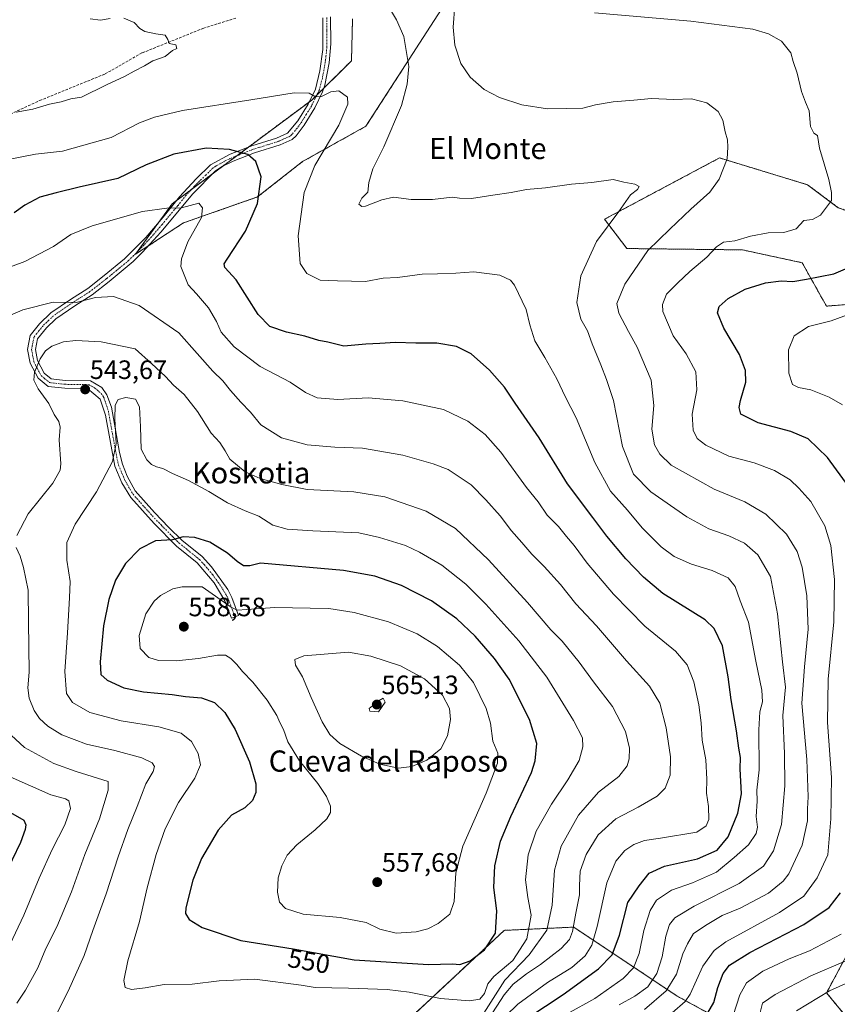
# Model space of a CAD drawing. Units: metres. Extents: x 573400 to 576851, y 4721881 to 4724231.
# Drawn here: x 573682 to 573991, y 4723464 to 4723836 of the extents above; entities that cross this region are included whole.
import ezdxf
from ezdxf.enums import TextEntityAlignment as Align

# ---------------------------------------------------------------- set-up
doc = ezdxf.new("R2010")
doc.units = ezdxf.units.M
doc.header["$MEASUREMENT"] = 0
for name, pattern in [('TRAZO_Y_PUNTO', [1, 0.5, -0.25, 0, -0.25]), ('TRAZOS', [0.75, 0.5, -0.25]), ('TRAZOSX2', [1.5, 1, -0.5])]:
    doc.linetypes.add(name, pattern=pattern)
for name, color, linetype, lineweight in [('Arbolado forestal', 92, 'TRAZOS', 0), ('Arbolado forestal CxS', 92, 'Continuous', 0), ('Camino', 19, 'Continuous', 0), ('Camino Cxs', 19, 'Continuous', 0), ('Camino eje', 39, 'TRAZO_Y_PUNTO', 13), ('Carátula', 7, 'Continuous', 5), ('Curva de nivel maestra', 36, 'Continuous', 30), ('Curva de nivel normal', 36, 'Continuous', 0), ('Punto de cota en terreno', 7, 'Continuous', 0), ('Rótulo de curva de nivel directora', 19, 'Continuous', 0), ('Rótulo de punto de cota en terreno', 19, 'Continuous', 0), ('Senda', 19, 'TRAZOSX2', 0), ('Texto cartográfico', 19, 'Continuous', 0)]:
    doc.layers.add(name, color=color, linetype=linetype, lineweight=lineweight)
doc.styles.add('Arial', font='txt', dxfattribs={"height": 0.2})

# ---------------------------------------------------------------- blocks, each defined once
blk = doc.blocks.new('*U152')
at = {"layer": 'Arbolado forestal CxS', "color": 92, "linetype": 'Continuous', "lineweight": 0}
for points in [[(573807.84, 4723835.96, 517.36), (573807.44, 4723820.07, 518.57), (573792.42, 4723805.22, 520.17), (573739.76, 4723766.09, 529.54), (573725.96, 4723747.03, 532.69), (573744.1, 4723758.85, 530.67), (573772, 4723768.69, 525.21), (573788.94, 4723782, 521.24), (573812.89, 4723795.36, 517.22), (573850.85, 4723854.26, 509.85)], [(573994.4, 4723848.3, 499.58), (574010.69, 4723820.58, 498.49), (574030.21, 4723789.17, 498.06), (574028.76, 4723751.56, 497.86), (573991.16, 4723764.58, 504.47), (573979.58, 4723773.26, 506.02), (573946.32, 4723783.39, 510.48), (573902.92, 4723760.24, 515.3), (573911.4, 4723749.18, 511.94), (573954.99, 4723748.67, 504.08), (573977.54, 4723743.82, 501.48), (573986.68, 4723727.44, 496.71), (574016.5, 4723729.79, 494.88), (574027.77, 4723714.59, 489.85), (574031.04, 4723691.88, 483.78), (574033.12, 4723637.9, 480.28), (574054.77, 4723530.58, 467.24), (574040.01, 4723517.26, 479.6), (574026.93, 4723499.9, 483.39), (573999.71, 4723493.77, 493.55), (573996.91, 4723487.18, 492.33), (573986.75, 4723468.16, 484.45), (574005.59, 4723445.23, 469.02)], [(573962.19, 4723449.57, 487.28), (573930.37, 4723466.93, 507.13), (573891.32, 4723492.97, 534.93), (573865.08, 4723491.75, 548.96), (573807.42, 4723438, 528.27)]]:
    blk.add_polyline3d(points, dxfattribs=at)
blk = doc.blocks.new('*U178')
at = {"layer": 'Curva de nivel normal', "color": 36, "linetype": 'Continuous', "lineweight": 0}
blk.add_polyline3d([(573961, 4723458.26, 490), (573962.63, 4723464.22, 490), (573967.4, 4723467.59, 490), (573980.82, 4723474.54, 490), (573993.77, 4723480.16, 490)], dxfattribs=at)
blk = doc.blocks.new('*U181')
at = {"layer": 'Curva de nivel normal', "color": 36, "linetype": 'Continuous', "lineweight": 0}
blk.add_polyline3d([(573918.01, 4723461.93, 510), (573926.27, 4723468.95, 510), (573930.11, 4723475.22, 510), (573932.51, 4723482.89, 510), (573934.3, 4723486.66, 510), (573936.58, 4723490.58, 510), (573941.74, 4723493.92, 510), (573947.34, 4723497.31, 510), (573954.2, 4723500.18, 510), (573964.86, 4723505.76, 510), (573970.38, 4723510.33, 510), (573972.54, 4723513.14, 510), (573977.5, 4723523.89, 510), (573979.5, 4723533.14, 510), (573979.54, 4723537.58, 510), (573979.82, 4723542.22, 510), (573979.26, 4723556.24, 510), (573977.41, 4723577.54, 510), (573978.45, 4723591.21, 510), (573979.77, 4723605.5, 510), (573979.31, 4723618.05, 510), (573977.53, 4723628.87, 510), (573975.68, 4723634.8, 510), (573971.65, 4723641.37, 510), (573963.86, 4723648.91, 510), (573955.86, 4723653.57, 510), (573944.29, 4723658.34, 510), (573928.11, 4723667.41, 510), (573923.88, 4723671.48, 510), (573921.83, 4723675.12, 510), (573920.79, 4723680.97, 510), (573921.59, 4723689.9, 510), (573920.5, 4723699.45, 510), (573915.28, 4723711.94, 510), (573911.94, 4723717.88, 510), (573908.35, 4723724.72, 510), (573907.64, 4723728.46, 510), (573910.62, 4723735.74, 510), (573919.34, 4723748.38, 510), (573927.56, 4723756.5, 510), (573935.46, 4723764.03, 510), (573942.75, 4723770.52, 510), (573946.2, 4723775.36, 510), (573949.22, 4723783.1, 510), (573949.45, 4723787.47, 510), (573949.4, 4723790.19, 510), (573948.48, 4723793.21, 510), (573947.56, 4723797.6, 510), (573945.78, 4723800.9, 510), (573941.57, 4723804.24, 510), (573935.83, 4723805.66, 510), (573929.16, 4723805.44, 510), (573920.63, 4723805.84, 510), (573914.04, 4723805.16, 510), (573906.17, 4723804.53, 510), (573899.59, 4723803.38, 510), (573894.81, 4723802.18, 510), (573888.44, 4723801.99, 510), (573881.39, 4723801.91, 510), (573871.72, 4723803.42, 510), (573863.27, 4723806.16, 510), (573857.54, 4723809.23, 510), (573852.23, 4723813.85, 510), (573848.73, 4723819.09, 510), (573846.47, 4723825.91, 510), (573845.81, 4723832.72, 510), (573846.44, 4723841.12, 510)], dxfattribs=at)
blk = doc.blocks.new('*U185')
at = {"layer": 'Curva de nivel normal', "color": 36, "linetype": 'Continuous', "lineweight": 0}
for points in [[(573708.85, 4723835.87, 515), (573712.67, 4723835.34, 515), (573716.33, 4723836.02, 515)], [(573721.51, 4723836.18, 515), (573725.46, 4723834.48, 515), (573727.51, 4723832.26, 515), (573729.49, 4723831.16, 515), (573733.64, 4723830.24, 515), (573737.1, 4723829.68, 515), (573738.13, 4723828.16, 515), (573738.59, 4723826.6, 515), (573741.19, 4723826.15, 515), (573741.57, 4723824.72, 515), (573739.86, 4723823.99, 515), (573737.17, 4723821.74, 515), (573732.49, 4723820.05, 515), (573729.3, 4723818.13, 515), (573725.41, 4723816.18, 515), (573721.8, 4723814.12, 515), (573714.95, 4723811.03, 515), (573705.52, 4723806.37, 515), (573701.53, 4723805.69, 515), (573697.89, 4723804.56, 515), (573693.44, 4723803.75, 515), (573687.18, 4723801.83, 515), (573680.94, 4723800.69, 515)], [(573908.43, 4723463.59, 515), (573914.35, 4723466.89, 515), (573919.31, 4723470.48, 515), (573922.67, 4723475.42, 515), (573924.67, 4723481.72, 515), (573926.05, 4723489.51, 515), (573927.46, 4723493.92, 515), (573929.53, 4723496.46, 515), (573936.74, 4723500.83, 515), (573953.7, 4723509.46, 515), (573962.95, 4723516.01, 515), (573966.7, 4723521.77, 515), (573969.72, 4723531.78, 515), (573970.98, 4723546.38, 515), (573970.85, 4723558.57, 515), (573970.22, 4723572.9, 515), (573971.3, 4723583.54, 515), (573970.12, 4723593.14, 515), (573968.29, 4723611.31, 515), (573965.54, 4723625.31, 515), (573960.82, 4723633.54, 515), (573955.75, 4723637.94, 515), (573949.87, 4723640.76, 515), (573942.28, 4723643.37, 515), (573933.98, 4723647.88, 515), (573920.43, 4723657.33, 515), (573913.86, 4723664, 515), (573909.77, 4723674.48, 515), (573906.39, 4723691.81, 515), (573903.66, 4723699.7, 515), (573901.56, 4723705.26, 515), (573898.27, 4723713.14, 515), (573896.46, 4723718.16, 515), (573893.99, 4723722.49, 515), (573892.49, 4723728.86, 515), (573893.94, 4723738.87, 515), (573899.96, 4723751.87, 515), (573908.34, 4723763.2, 515), (573912.73, 4723769.41, 515), (573915.4, 4723771.47, 515), (573916.04, 4723772.62, 515), (573914.4, 4723773.44, 515), (573910.22, 4723774.26, 515), (573906.17, 4723775.21, 515), (573898.1, 4723774.14, 515), (573890.45, 4723773.43, 515), (573880.67, 4723772.16, 515), (573873.5, 4723771.47, 515), (573867.66, 4723770.29, 515), (573860.79, 4723769.38, 515), (573852.72, 4723768.03, 515), (573848.25, 4723768.19, 515), (573845.4, 4723768.63, 515), (573837.98, 4723767.7, 515), (573829.95, 4723767.74, 515), (573823.27, 4723768.52, 515), (573818.95, 4723767.63, 515), (573812.79, 4723765.12, 515), (573811.37, 4723765.03, 515), (573810.16, 4723765.99, 515), (573811.3, 4723768.15, 515), (573813.56, 4723770.51, 515), (573813.96, 4723774.11, 515), (573815.52, 4723779.28, 515), (573819.6, 4723787.63, 515), (573826.37, 4723803.23, 515), (573828.5, 4723811.25, 515), (573829.11, 4723817.95, 515), (573827.25, 4723829.22, 515), (573824.44, 4723835.58, 515), (573816.46, 4723848.83, 515)]]:
    blk.add_polyline3d(points, dxfattribs=at)
blk = doc.blocks.new('*U187')
at = {"layer": 'Curva de nivel normal', "color": 36, "linetype": 'Continuous', "lineweight": 0}
for points in [[(573951.5, 4723459.63, 495), (573954.07, 4723467.47, 495), (573956.54, 4723471.91, 495), (573962.66, 4723476.37, 495), (573972.58, 4723481.02, 495), (573980.34, 4723483.96, 495), (573992.3, 4723490.27, 495)], [(573992.73, 4723690.12, 495), (573987.73, 4723693.12, 495), (573980.76, 4723695.88, 495), (573976.2, 4723696.73, 495), (573973.91, 4723697.86, 495), (573972.52, 4723702.07, 495), (573972.38, 4723710.95, 495), (573974.49, 4723716.24, 495), (573979.89, 4723719.76, 495), (573988.44, 4723721.94, 495), (574003.22, 4723727.27, 495)]]:
    blk.add_polyline3d(points, dxfattribs=at)
blk = doc.blocks.new('*U196')
at = {"layer": 'Curva de nivel normal', "color": 36, "linetype": 'Continuous', "lineweight": 0}
blk.add_polyline3d([(573928.48, 4723460.61, 505), (573933.33, 4723464.84, 505), (573935.32, 4723467.68, 505), (573940.01, 4723478.23, 505), (573944.34, 4723484.16, 505), (573948.7, 4723487.37, 505), (573969, 4723498.55, 505), (573978.23, 4723504.7, 505), (573983.18, 4723511.53, 505), (573987.2, 4723520.22, 505), (573988.41, 4723533.9, 505), (573988.66, 4723549.49, 505), (573987.14, 4723570.21, 505), (573987.3, 4723586.54, 505), (573989.51, 4723608.21, 505), (573989.78, 4723624.28, 505), (573988.33, 4723637.01, 505), (573986.05, 4723644.44, 505), (573980.81, 4723653.66, 505), (573976.28, 4723658.74, 505), (573973.06, 4723661.79, 505), (573967.08, 4723665.38, 505), (573959.4, 4723668.24, 505), (573949.88, 4723670.84, 505), (573941.18, 4723674.92, 505), (573937.9, 4723677.42, 505), (573936.38, 4723680.62, 505), (573935.97, 4723686.61, 505), (573937.77, 4723695.82, 505), (573937.4, 4723702.69, 505), (573933.72, 4723709.43, 505), (573928.88, 4723716.18, 505), (573924.95, 4723725.41, 505), (573924.81, 4723728, 505), (573926.32, 4723731.97, 505), (573930.6, 4723736.22, 505), (573935.1, 4723740.53, 505), (573941.6, 4723745.87, 505), (573945.26, 4723749.82, 505), (573947.9, 4723751.56, 505), (573952.12, 4723752.04, 505), (573958.01, 4723753.9, 505), (573964.69, 4723755.05, 505), (573970.58, 4723755.27, 505), (573975.31, 4723756.68, 505), (573978.16, 4723759.72, 505), (573981.49, 4723760.16, 505), (573984.49, 4723761.8, 505), (573988.57, 4723767.28, 505), (573988.6, 4723770.33, 505), (573987.6, 4723775.24, 505), (573984.08, 4723787.13, 505), (573983.38, 4723791.82, 505), (573981.95, 4723792.78, 505), (573980.72, 4723795.26, 505), (573980.14, 4723801.2, 505), (573978.75, 4723804.46, 505), (573977.3, 4723808.53, 505), (573975.63, 4723815.33, 505), (573974.12, 4723819.83, 505), (573973.3, 4723823.01, 505), (573969.68, 4723827.45, 505), (573964.89, 4723830.2, 505), (573958.89, 4723831.99, 505), (573935.56, 4723835.06, 505), (573899.13, 4723838.18, 505)], dxfattribs=at)
blk = doc.blocks.new('*U200')
at = {"layer": 'Curva de nivel maestra', "color": 36, "linetype": 'Continuous', "lineweight": 30}
for points in [[(573941.94, 4723460.57, 500), (573944.18, 4723464.55, 500), (573945.69, 4723470.19, 500), (573947.77, 4723475.47, 500), (573950.16, 4723478.56, 500), (573957.83, 4723483.36, 500), (573978.18, 4723493.98, 500), (573987.68, 4723500.44, 500), (573992, 4723505.94, 500)], [(573995.26, 4723659.13, 500), (573987.15, 4723670.32, 500), (573979.77, 4723677.29, 500), (573973.24, 4723680.06, 500), (573960.9, 4723683.34, 500), (573954.39, 4723686.62, 500), (573953.77, 4723689.21, 500), (573954.23, 4723691.83, 500), (573956.3, 4723698.68, 500), (573956.16, 4723703.19, 500), (573953.95, 4723709.2, 500), (573948, 4723719.1, 500), (573945.63, 4723724.94, 500), (573946.26, 4723727.3, 500), (573949.6, 4723730.31, 500), (573955.98, 4723733.82, 500), (573963.67, 4723736.21, 500), (573969.58, 4723736.94, 500), (573973.96, 4723736.72, 500), (573979.2, 4723737.6, 500), (573989.49, 4723739.62, 500), (573999.49, 4723743.87, 500)]]:
    blk.add_polyline3d(points, dxfattribs=at)
blk = doc.blocks.new('5PATER')
at = {"layer": 'Carátula', "linetype": 'Continuous', "lineweight": 5}
h = blk.add_hatch(color=250, dxfattribs=at)
edge = h.paths.add_edge_path()
edge.add_ellipse((0, 0.01), major_axis=(-1.33, -1.34), ratio=0.999422, start_angle=0, end_angle=360)

msp = doc.modelspace()

# ---------------------------------------------------------------- linework, layer by layer
at = {"layer": 'Arbolado forestal', "color": 92, "linetype": 'TRAZOS', "lineweight": 0}
for points in [[(573807.84, 4723835.96, 517.36), (573807.44, 4723820.07, 518.57), (573797, 4723809.75, 519.7), (573794.35, 4723807.13, 519.98), (573792.42, 4723805.22, 520.17), (573791.47, 4723804.52, 520.22), (573768.57, 4723787.5, 524.45), (573764.13, 4723784.2, 525.33), (573758.62, 4723780.11, 526.57), (573755.17, 4723777.54, 527.08), (573747.12, 4723771.56, 528.33), (573741.45, 4723767.34, 529.36), (573739.76, 4723766.09, 529.54), (573734.47, 4723758.78, 531), (573726.58, 4723747.89, 532.63), (573725.96, 4723747.03, 532.69), (573730.77, 4723750.17, 532.2), (573744.1, 4723758.86, 530.67), (573772, 4723768.69, 525.21), (573788.94, 4723782, 521.24), (573812.89, 4723795.36, 517.22), (573850.85, 4723854.26, 509.85)], [(573994.4, 4723848.3, 499.58), (574010.69, 4723820.58, 498.49), (574030.21, 4723789.17, 498.06), (574028.76, 4723751.56, 497.86), (573991.16, 4723764.58, 504.47), (573979.58, 4723773.26, 506.02), (573946.32, 4723783.39, 510.48), (573902.92, 4723760.24, 515.3), (573911.4, 4723749.18, 511.94), (573954.99, 4723748.67, 504.08), (573977.54, 4723743.82, 501.48), (573986.68, 4723727.44, 496.71), (574016.5, 4723729.79, 494.88), (574027.77, 4723714.59, 489.85), (574031.04, 4723691.88, 483.78), (574033.12, 4723637.9, 480.28), (574054.77, 4723530.58, 467.24), (574040.01, 4723517.26, 479.6), (574026.93, 4723499.9, 483.39), (573999.71, 4723493.77, 493.55), (573996.91, 4723487.18, 492.33), (573986.75, 4723468.16, 484.45), (574005.58, 4723445.23, 469.02)], [(573962.19, 4723449.58, 487.28), (573930.37, 4723466.93, 507.13), (573891.32, 4723492.97, 534.93), (573865.08, 4723491.75, 548.96), (573807.42, 4723438, 528.27)]]:
    msp.add_polyline3d(points, dxfattribs=at)
at = {"layer": 'Arbolado forestal CxS', "color": 92, "linetype": 'Continuous', "lineweight": 0}
for points in [[(573850.85, 4723854.26, 509.85), (573812.89, 4723795.36, 517.22), (573788.94, 4723782, 521.24), (573772, 4723768.69, 525.21), (573744.1, 4723758.85, 530.67), (573725.96, 4723747.03, 532.69), (573739.76, 4723766.09, 529.54), (573792.42, 4723805.22, 520.17), (573807.44, 4723820.07, 518.57), (573807.84, 4723835.96, 517.36)], [(574005.59, 4723445.23, 469.02), (573986.75, 4723468.16, 484.45), (573996.91, 4723487.18, 492.33), (573999.71, 4723493.77, 493.55), (574026.93, 4723499.9, 483.39), (574040.01, 4723517.26, 479.6), (574054.77, 4723530.58, 467.24), (574033.12, 4723637.9, 480.28), (574031.04, 4723691.88, 483.78), (574027.77, 4723714.59, 489.85), (574016.5, 4723729.79, 494.88), (573986.68, 4723727.44, 496.71), (573977.54, 4723743.82, 501.48), (573954.99, 4723748.67, 504.08), (573911.4, 4723749.18, 511.94), (573902.92, 4723760.24, 515.3), (573946.32, 4723783.39, 510.48), (573979.58, 4723773.26, 506.02), (573991.16, 4723764.58, 504.47), (574028.76, 4723751.56, 497.86), (574030.21, 4723789.17, 498.06), (574010.69, 4723820.58, 498.49), (573994.4, 4723848.3, 499.58)], [(573807.42, 4723438, 528.27), (573865.08, 4723491.75, 548.96), (573891.32, 4723492.97, 534.93), (573930.37, 4723466.93, 507.13), (573962.19, 4723449.57, 487.28)]]:
    msp.add_polyline3d(points, dxfattribs=at)
at = {"layer": 'Camino', "color": 19, "linetype": 'Continuous', "lineweight": 0}
msp.add_polyline3d([(573799.57, 4723836.6, 518.55), (573799.69, 4723826.46, 518.71), (573798.99, 4723819.24, 519.14), (573797.33, 4723810.81, 519.65), (573796.56, 4723808.36, 519.78), (573793.6, 4723802.25, 520.53), (573789.55, 4723795.72, 521.37), (573786.61, 4723791.7, 521.99), (573785.09, 4723790.37, 522.27), (573780.55, 4723788.33, 522.69), (573770.83, 4723785.27, 524.57), (573762.84, 4723782.13, 525.89), (573758.36, 4723779.98, 526.6), (573756.01, 4723778.38, 526.9), (573747.5, 4723769.87, 528.74), (573735.45, 4723755.4, 531.4), (573728.62, 4723747.76, 532.44), (573725.08, 4723744.27, 532.81), (573715.95, 4723736.69, 533.71), (573709.55, 4723731.72, 534.54), (573703.05, 4723727.56, 535.27), (573695.88, 4723722.69, 536.33), (573692.34, 4723719.27, 537.34), (573688.95, 4723715.12, 538.25), (573688.18, 4723711.1, 538.93), (573688.96, 4723706.85, 539.75), (573691.47, 4723702.12, 540.73), (573694.09, 4723699.94, 541.29), (573699.4, 4723699.37, 542.37), (573708.94, 4723699.22, 543.69), (573713.26, 4723696.7, 544.16), (573715.13, 4723693.96, 544.56), (573716.83, 4723689.24, 544.73), (573719.88, 4723672.19, 545.01), (573720.96, 4723667.81, 545.31), (573722.82, 4723663.19, 545.87), (573725.84, 4723657.71, 546.26), (573733.1, 4723649.48, 547.62), (573738.54, 4723643.84, 548.89), (573743.39, 4723639.02, 550.03), (573751.05, 4723632.85, 551.44), (573754.63, 4723628.99, 552.04), (573760.78, 4723620.43, 553.17), (573762.27, 4723617.46, 553.74), (573764.86, 4723610.66, 555.21), (573762.14, 4723609.62, 555.51), (573759.64, 4723616.18, 554.43), (573755.58, 4723622.91, 553.33), (573749.22, 4723630.56, 552.04), (573741.44, 4723636.86, 550.45), (573733, 4723645.37, 548.46), (573724.13, 4723655.13, 546.52), (573720.8, 4723660.72, 546.01), (573718.15, 4723666.97, 545.1), (573714.55, 4723686.27, 544.25), (573712.62, 4723692.28, 544.16), (573707.85, 4723696.32, 543.62), (573699.22, 4723696.46, 541.99), (573692.91, 4723697.14, 540.82), (573689.16, 4723700.25, 540.19), (573686.18, 4723705.89, 539.22), (573685.22, 4723711.12, 538.38), (573686.23, 4723716.38, 537.65), (573689.72, 4723720.74, 536.85), (573694.03, 4723724.95, 535.89), (573701.45, 4723729.99, 534.72), (573707.87, 4723734.1, 533.99), (573714.13, 4723738.96, 533.45), (573721.83, 4723745.27, 532.98), (573729.84, 4723753.39, 532.07), (573736.4, 4723761.03, 530.48), (573742.55, 4723768.72, 529.09), (573748.83, 4723775.5, 527.49), (573754.27, 4723780.75, 526.36), (573761.61, 4723784.77, 525.28), (573769.87, 4723788.01, 524.24), (573779.09, 4723790.91, 522.57), (573783.29, 4723792.76, 522.06), (573787.18, 4723797.43, 521.19), (573791.05, 4723803.65, 520.32), (573793.81, 4723809.36, 519.76), (573795.54, 4723816.25, 519.26), (573796.65, 4723824.39, 518.9), (573796.67, 4723836.24, 518.61)], dxfattribs=at)
at = {"layer": 'Camino Cxs', "color": 19, "linetype": 'Continuous', "lineweight": 0}
msp.add_polyline3d([(573799.57, 4723836.6, 518.55), (573799.69, 4723826.46, 518.71), (573798.99, 4723819.24, 519.14), (573797.33, 4723810.81, 519.65), (573796.56, 4723808.36, 519.78), (573793.6, 4723802.25, 520.53), (573789.55, 4723795.72, 521.37), (573786.61, 4723791.7, 521.99), (573785.09, 4723790.37, 522.27), (573780.55, 4723788.33, 522.69), (573770.83, 4723785.27, 524.57), (573762.84, 4723782.13, 525.89), (573758.36, 4723779.98, 526.6), (573756.01, 4723778.38, 526.9), (573747.5, 4723769.87, 528.74), (573735.45, 4723755.4, 531.4), (573728.62, 4723747.76, 532.44), (573725.08, 4723744.27, 532.81), (573715.95, 4723736.69, 533.71), (573709.55, 4723731.72, 534.54), (573703.05, 4723727.56, 535.27), (573695.88, 4723722.69, 536.33), (573692.34, 4723719.27, 537.34), (573688.95, 4723715.12, 538.25), (573688.18, 4723711.1, 538.93), (573688.96, 4723706.85, 539.75), (573691.47, 4723702.12, 540.73), (573694.09, 4723699.94, 541.29), (573699.4, 4723699.37, 542.37), (573708.94, 4723699.22, 543.69), (573713.26, 4723696.7, 544.16), (573715.13, 4723693.96, 544.56), (573716.83, 4723689.24, 544.73), (573719.88, 4723672.19, 545.01), (573720.96, 4723667.81, 545.31), (573722.82, 4723663.19, 545.87), (573725.84, 4723657.71, 546.26), (573733.1, 4723649.48, 547.62), (573738.54, 4723643.84, 548.89), (573743.39, 4723639.02, 550.03), (573751.05, 4723632.85, 551.44), (573754.63, 4723628.99, 552.04), (573760.78, 4723620.43, 553.17), (573762.27, 4723617.46, 553.74), (573764.86, 4723610.66, 555.21), (573762.14, 4723609.62, 555.51), (573759.64, 4723616.18, 554.43), (573755.58, 4723622.91, 553.33), (573749.22, 4723630.56, 552.04), (573741.44, 4723636.86, 550.45), (573733, 4723645.37, 548.46), (573724.13, 4723655.13, 546.52), (573720.8, 4723660.72, 546.01), (573718.15, 4723666.97, 545.1), (573714.55, 4723686.27, 544.25), (573712.62, 4723692.28, 544.16), (573707.85, 4723696.32, 543.62), (573699.22, 4723696.46, 541.99), (573692.91, 4723697.14, 540.82), (573689.16, 4723700.25, 540.19), (573686.18, 4723705.89, 539.22), (573685.22, 4723711.12, 538.38), (573686.23, 4723716.38, 537.65), (573689.72, 4723720.74, 536.85), (573694.03, 4723724.95, 535.89), (573701.45, 4723729.99, 534.72), (573707.87, 4723734.1, 533.99), (573714.13, 4723738.96, 533.45), (573721.83, 4723745.27, 532.98), (573729.84, 4723753.39, 532.07), (573736.4, 4723761.03, 530.48), (573742.55, 4723768.72, 529.09), (573748.83, 4723775.5, 527.49), (573754.27, 4723780.75, 526.36), (573761.61, 4723784.77, 525.28), (573769.87, 4723788.01, 524.24), (573779.09, 4723790.91, 522.57), (573783.29, 4723792.76, 522.06), (573787.18, 4723797.43, 521.19), (573791.05, 4723803.65, 520.32), (573793.81, 4723809.36, 519.76), (573795.54, 4723816.25, 519.26), (573796.65, 4723824.39, 518.9), (573796.67, 4723836.24, 518.61)], dxfattribs=at)
at = {"layer": 'Camino eje', "color": 39, "linetype": 'TRAZO_Y_PUNTO', "lineweight": 13}
msp.add_polyline3d([(573798.12, 4723836.42, 518.58), (573798.18, 4723831.35, 518.63), (573798.17, 4723825.43, 518.81), (573797.82, 4723821.82, 519), (573797.27, 4723817.75, 519.23), (573796.44, 4723813.53, 519.47), (573795.57, 4723810.09, 519.68), (573795.19, 4723808.86, 519.77), (573793.71, 4723805.81, 520.13), (573792.33, 4723802.95, 520.39), (573790.39, 4723799.84, 520.79), (573788.37, 4723796.58, 521.28), (573786.9, 4723794.57, 521.56), (573784.95, 4723792.23, 522.01), (573784.19, 4723791.57, 522.15), (573781.92, 4723790.55, 522.38), (573779.82, 4723789.62, 522.62), (573770.35, 4723786.64, 524.41), (573766.36, 4723785.07, 525.1), (573762.23, 4723783.45, 525.55), (573759.99, 4723782.38, 525.96), (573756.32, 4723780.37, 526.5), (573755.14, 4723779.57, 526.63), (573752.42, 4723776.94, 527.13), (573748.17, 4723772.69, 528.07), (573745.03, 4723769.3, 528.86), (573741.95, 4723765.45, 529.65), (573735.93, 4723758.22, 530.97), (573732.65, 4723754.4, 531.77), (573729.23, 4723750.58, 532.28), (573725.23, 4723746.52, 532.76), (573723.46, 4723744.77, 532.89), (573718.89, 4723740.98, 533.3), (573715.04, 4723737.83, 533.54), (573708.71, 4723732.91, 534.21), (573702.25, 4723728.78, 534.89), (573694.96, 4723723.82, 536.02), (573693.19, 4723722.11, 536.62), (573691.03, 4723720.01, 537.07), (573689.34, 4723717.93, 537.51), (573687.59, 4723715.75, 537.93), (573686.7, 4723711.11, 538.62), (573687.57, 4723706.37, 539.48), (573688.83, 4723704.01, 540.07), (573690.32, 4723701.19, 540.46), (573691.63, 4723700.1, 540.75), (573693.5, 4723698.54, 541.13), (573699.31, 4723697.92, 542.24), (573703.63, 4723697.85, 543.06), (573708.4, 4723697.77, 543.72), (573710.56, 4723696.51, 543.89), (573712.94, 4723694.49, 544.22), (573713.88, 4723693.12, 544.39), (573714.73, 4723690.76, 544.44), (573715.69, 4723687.76, 544.51), (573717.22, 4723679.23, 544.8), (573719.02, 4723669.58, 545.02), (573719.56, 4723667.39, 545.22), (573720.49, 4723665.08, 545.55), (573721.81, 4723661.96, 545.99), (573723.32, 4723659.22, 546.19), (573724.99, 4723656.42, 546.4), (573728.62, 4723652.31, 546.96), (573733.05, 4723647.43, 548), (573735.77, 4723644.61, 548.5), (573739.99, 4723640.35, 549.66), (573742.42, 4723637.94, 550.17), (573746.31, 4723634.79, 550.96), (573750.14, 4723631.71, 551.7), (573751.93, 4723629.78, 552.03), (573755.11, 4723625.95, 552.72), (573758.18, 4723621.67, 553.19), (573760.21, 4723618.31, 553.77), (573760.96, 4723616.82, 554.01), (573763.5, 4723610.14, 555.35)], dxfattribs=at)
at = {"layer": 'Curva de nivel maestra', "color": 36, "linetype": 'Continuous', "lineweight": 30}
for points in [[(573867.35, 4723454.34, 525), (573887.31, 4723467.5, 525), (573900.63, 4723477.22, 525), (573905.79, 4723482.55, 525), (573908.56, 4723489.89, 525), (573911.69, 4723502.22, 525), (573915.97, 4723508.53, 525), (573919.81, 4723513.39, 525), (573925.53, 4723515.98, 525), (573938.09, 4723518.76, 525), (573945.43, 4723522.05, 525), (573949.55, 4723527.04, 525), (573953.28, 4723536.06, 525), (573954.6, 4723543.36, 525), (573954.18, 4723552.68, 525), (573954.3, 4723557.07, 525), (573953.63, 4723560.56, 525), (573952.72, 4723567.08, 525), (573950.68, 4723578.76, 525), (573949.6, 4723587.51, 525), (573947.43, 4723599.13, 525), (573944.34, 4723605.78, 525), (573940.96, 4723609.01, 525), (573924.9, 4723618.95, 525), (573917.7, 4723625.08, 525), (573910.95, 4723632, 525), (573903.82, 4723640.54, 525), (573898.58, 4723647.63, 525), (573888.92, 4723660.3, 525), (573878.25, 4723677.7, 525), (573869.24, 4723690.86, 525), (573865.2, 4723696.81, 525), (573859.52, 4723703.23, 525), (573852.56, 4723709.43, 525), (573847.13, 4723712.16, 525), (573839.62, 4723713.49, 525), (573831.75, 4723713.48, 525), (573824.04, 4723713.74, 525), (573818.14, 4723713.34, 525), (573812.84, 4723713.02, 525), (573804.53, 4723712.37, 525), (573798.55, 4723713.82, 525), (573795.07, 4723714.43, 525), (573789.78, 4723716.14, 525), (573782.96, 4723717.65, 525), (573776.58, 4723719.78, 525), (573772.26, 4723724.22, 525), (573763.86, 4723737.38, 525), (573759.63, 4723742.04, 525), (573759.43, 4723743.46, 525), (573760.47, 4723745.21, 525), (573767.42, 4723755.7, 525), (573772, 4723766.24, 525), (573773.35, 4723776.19, 525), (573771.33, 4723782.08, 525), (573768.34, 4723784.7, 525), (573761.36, 4723786.62, 525), (573752.64, 4723787.11, 525), (573740.4, 4723784.78, 525), (573729.98, 4723780.8, 525), (573719.25, 4723775.61, 525), (573704.63, 4723772.31, 525), (573696.01, 4723770.18, 525), (573689.85, 4723768.53, 525), (573684.18, 4723765.6, 525), (573680.18, 4723762.63, 525)], [(573848.38, 4723478.86, 550), (573852.22, 4723480.24, 550), (573857.65, 4723484.46, 550), (573861.84, 4723490.68, 550), (573862.31, 4723499.07, 550), (573861.16, 4723507.9, 550), (573861.52, 4723516.09, 550), (573863.73, 4723525.44, 550), (573867.61, 4723534.74, 550), (573875.35, 4723551.31, 550), (573876.81, 4723555.7, 550), (573877.34, 4723562.28, 550), (573874.69, 4723571.38, 550), (573866.98, 4723586.57, 550), (573861.43, 4723594.42, 550), (573854.16, 4723602.88, 550), (573847.2, 4723609.42, 550), (573837.65, 4723616.18, 550), (573826.3, 4723621.94, 550), (573816.2, 4723625.53, 550), (573804.42, 4723627.58, 550), (573773.04, 4723630.41, 550), (573769.04, 4723629.4, 550), (573766.7, 4723629.4, 550), (573764.32, 4723631.05, 550), (573760.7, 4723634.16, 550), (573753.92, 4723638.29, 550), (573748.28, 4723640.02, 550), (573743.94, 4723640.32, 550), (573739.84, 4723639.26, 550), (573733.43, 4723638.86, 550), (573727.5, 4723635.77, 550), (573722.17, 4723630.26, 550), (573718.39, 4723624.01, 550), (573715.89, 4723616.71, 550), (573713.87, 4723606.73, 550), (573712.55, 4723593.12, 550), (573712.87, 4723588.32, 550), (573715.18, 4723586.16, 550), (573721.49, 4723583.26, 550), (573728.91, 4723581.79, 550), (573739.77, 4723580.78, 550), (573744.75, 4723580.09, 550), (573750.81, 4723579.49, 550), (573755.7, 4723577.74, 550), (573759.61, 4723573.98, 550), (573763.54, 4723567.59, 550), (573768.93, 4723555.36, 550), (573771.31, 4723547.04, 550), (573771.37, 4723543.75, 550), (573770.1, 4723540.75, 550), (573767.25, 4723537.95, 550), (573762.17, 4723535.27, 550), (573757.17, 4723529.63, 550), (573750.83, 4723518.86, 550), (573747.51, 4723510.73, 550), (573744.9, 4723500.21, 550), (573744.78, 4723498.13, 550), (573746.17, 4723495.89, 550), (573751.03, 4723492.81, 550), (573765.68, 4723487.89, 550), (573785.38, 4723484.74, 550), (573808.43, 4723480.68, 550), (573836.48, 4723478.89, 550), (573845.55, 4723479.07, 550), (573848.38, 4723478.86, 550)], [(573678.71, 4723536.3, 525), (573683.79, 4723533.3, 525), (573684.55, 4723531.63, 525), (573684.31, 4723529.84, 525), (573682.5, 4723524.94, 525), (573666.68, 4723492.22, 525)]]:
    msp.add_polyline3d(points, dxfattribs=at)
at = {"layer": 'Curva de nivel normal', "color": 36, "linetype": 'Continuous', "lineweight": 0}
for points in [[(573888.87, 4723460.28, 520), (573899.29, 4723466.05, 520), (573910.03, 4723473.54, 520), (573913.88, 4723477.66, 520), (573916.02, 4723483.03, 520), (573917.84, 4723491.76, 520), (573920.12, 4723499.28, 520), (573922.58, 4723503.12, 520), (573928.16, 4723506.88, 520), (573936.16, 4723509.72, 520), (573945.16, 4723513.72, 520), (573951.83, 4723519.24, 520), (573957.3, 4723524.08, 520), (573960.22, 4723528.38, 520), (573960.73, 4723530.7, 520), (573960.24, 4723534.78, 520), (573960.5, 4723540.52, 520), (573960.4, 4723544.68, 520), (573961.26, 4723552.42, 520), (573961.23, 4723567.51, 520), (573961.61, 4723574.21, 520), (573962.52, 4723578.03, 520), (573962.27, 4723582.49, 520), (573959.99, 4723593.33, 520), (573957.33, 4723608.08, 520), (573954.08, 4723616.18, 520), (573952.31, 4723621.64, 520), (573949.64, 4723624.83, 520), (573943.54, 4723627.57, 520), (573935.78, 4723630.07, 520), (573929.23, 4723632.94, 520), (573924.31, 4723636.58, 520), (573917.19, 4723643.77, 520), (573911.58, 4723650.39, 520), (573905.26, 4723657.58, 520), (573899.34, 4723668.39, 520), (573892.22, 4723685.27, 520), (573888.24, 4723693.04, 520), (573884.94, 4723699.98, 520), (573880.44, 4723708.05, 520), (573876.7, 4723714.38, 520), (573874.79, 4723720.4, 520), (573873.4, 4723726.1, 520), (573868.99, 4723735.36, 520), (573867.46, 4723737.29, 520), (573863.45, 4723739.16, 520), (573853.67, 4723740.37, 520), (573846.85, 4723739.88, 520), (573839.87, 4723739.57, 520), (573834.12, 4723739.48, 520), (573824.86, 4723738.26, 520), (573819.44, 4723737.98, 520), (573812.67, 4723736.79, 520), (573802.17, 4723736.94, 520), (573795.67, 4723737.29, 520), (573790.54, 4723739.79, 520), (573788.08, 4723743.5, 520), (573787.33, 4723753.98, 520), (573789.64, 4723770.34, 520), (573793.6, 4723780.54, 520), (573802.61, 4723795.7, 520), (573806.08, 4723803.72, 520), (573805.99, 4723806.35, 520), (573802.71, 4723808.77, 520), (573799.63, 4723808.34, 520), (573796.12, 4723806.57, 520), (573793.83, 4723806.48, 520), (573791.51, 4723807.79, 520), (573785.84, 4723808, 520), (573769.51, 4723805.33, 520), (573743.65, 4723801.35, 520), (573733.13, 4723798.8, 520), (573727.39, 4723796.58, 520), (573716.74, 4723791.1, 520), (573698.32, 4723785.98, 520), (573688.23, 4723784.82, 520), (573676.64, 4723782.6, 520)], [(573861.29, 4723455.26, 530), (573870.22, 4723463.87, 530), (573881.42, 4723472.03, 530), (573890.62, 4723477.71, 530), (573895.6, 4723482.16, 530), (573898.16, 4723486.2, 530), (573900.2, 4723493.17, 530), (573903.81, 4723509.66, 530), (573907.18, 4723517.92, 530), (573910.63, 4723521.9, 530), (573913.98, 4723524.19, 530), (573918.04, 4723525.62, 530), (573924.01, 4723526.51, 530), (573937.83, 4723528.78, 530), (573941.27, 4723531.24, 530), (573942.33, 4723533.62, 530), (573942.15, 4723538.54, 530), (573941.46, 4723543.54, 530), (573941.57, 4723548.78, 530), (573941.15, 4723556.16, 530), (573939.8, 4723563.62, 530), (573939.44, 4723570.15, 530), (573938.54, 4723576.88, 530), (573936.67, 4723585.59, 530), (573934.16, 4723592.04, 530), (573929.78, 4723597.16, 530), (573918.17, 4723606.55, 530), (573906.3, 4723618.68, 530), (573896.35, 4723630.4, 530), (573891.49, 4723637.1, 530), (573888.54, 4723640.46, 530), (573885.56, 4723644.21, 530), (573881.29, 4723648.53, 530), (573877.88, 4723653.5, 530), (573873.46, 4723658.94, 530), (573863.76, 4723672.24, 530), (573857.89, 4723678.98, 530), (573851.4, 4723684.01, 530), (573842.12, 4723688.38, 530), (573826.84, 4723691.74, 530), (573813.79, 4723692.76, 530), (573802.3, 4723692.21, 530), (573794.52, 4723692.77, 530), (573790.08, 4723694.88, 530), (573784.32, 4723698.78, 530), (573772.94, 4723704.64, 530), (573763.15, 4723712.09, 530), (573758.3, 4723717.66, 530), (573756.46, 4723721.58, 530), (573753.44, 4723726.82, 530), (573748.99, 4723732.1, 530), (573745.83, 4723735.52, 530), (573743.08, 4723742.44, 530), (573743.3, 4723745.35, 530), (573745.67, 4723751.68, 530), (573750.79, 4723760.92, 530), (573751.25, 4723764.5, 530), (573749.84, 4723766.26, 530), (573743.32, 4723764.59, 530), (573737.71, 4723764.42, 530), (573728.51, 4723763.12, 530), (573709.51, 4723757.7, 530), (573701.53, 4723754.44, 530), (573695.01, 4723749.99, 530), (573684.11, 4723744.32, 530), (573671.8, 4723739.7, 530)], [(573859.27, 4723458.48, 535), (573865.11, 4723467.43, 535), (573868.5, 4723471.47, 535), (573873.5, 4723475.34, 535), (573878.83, 4723478.88, 535), (573886.52, 4723484.91, 535), (573889.75, 4723488.24, 535), (573890.88, 4723491.26, 535), (573892.08, 4723498.27, 535), (573893.54, 4723505.17, 535), (573893.52, 4723508.63, 535), (573893.78, 4723514.13, 535), (573896.06, 4723520.45, 535), (573900.6, 4723527.86, 535), (573907.16, 4723533.86, 535), (573915.64, 4723538.22, 535), (573922.83, 4723542.4, 535), (573925.86, 4723545.45, 535), (573927.69, 4723550.33, 535), (573927.86, 4723557.31, 535), (573926.25, 4723568.23, 535), (573923.77, 4723577.47, 535), (573919.86, 4723583.91, 535), (573911.28, 4723593.47, 535), (573899.93, 4723606.7, 535), (573892.13, 4723615.09, 535), (573886.3, 4723622.28, 535), (573880.2, 4723629.19, 535), (573875.5, 4723633.82, 535), (573871.78, 4723638.16, 535), (573867.86, 4723642.57, 535), (573863.56, 4723648.31, 535), (573858.18, 4723654.25, 535), (573852.61, 4723659.91, 535), (573843.95, 4723665.72, 535), (573838.28, 4723667.85, 535), (573826.88, 4723671.11, 535), (573811.63, 4723673.84, 535), (573801.2, 4723674.24, 535), (573790.73, 4723675.1, 535), (573780.99, 4723677.69, 535), (573773.21, 4723682.58, 535), (573769.3, 4723687.46, 535), (573765.69, 4723691.22, 535), (573761.73, 4723695.56, 535), (573758.86, 4723699.22, 535), (573755.14, 4723702.85, 535), (573749.14, 4723709.51, 535), (573742.26, 4723717.41, 535), (573727.32, 4723727.68, 535), (573717.66, 4723731.1, 535), (573710.77, 4723730.65, 535), (573703.47, 4723728.82, 535), (573694.89, 4723728.99, 535), (573683.46, 4723726, 535), (573673.43, 4723721.73, 535)], [(573857.39, 4723460.5, 540), (573865.31, 4723472.89, 540), (573874.53, 4723482.55, 540), (573881.22, 4723491.8, 540), (573883.23, 4723501.21, 540), (573884.09, 4723514.52, 540), (573886.59, 4723523.57, 540), (573893.08, 4723535.22, 540), (573900.64, 4723543.89, 540), (573908.32, 4723549.87, 540), (573911.52, 4723553.82, 540), (573912.29, 4723556.54, 540), (573912.31, 4723560.55, 540), (573910.8, 4723566.88, 540), (573906, 4723576.21, 540), (573898.81, 4723585.58, 540), (573893.35, 4723593.02, 540), (573886.92, 4723600.88, 540), (573882.74, 4723605.19, 540), (573873.84, 4723615.55, 540), (573859.15, 4723631.64, 540), (573846.7, 4723643.42, 540), (573835.61, 4723649.98, 540), (573820.06, 4723655.44, 540), (573808.31, 4723657.3, 540), (573790.68, 4723658.2, 540), (573781.13, 4723660.12, 540), (573772.94, 4723662.3, 540), (573767.28, 4723664.88, 540), (573761.55, 4723669.6, 540), (573759.81, 4723672.77, 540), (573757.71, 4723675.9, 540), (573754.44, 4723679.53, 540), (573749.27, 4723687.6, 540), (573744.3, 4723694.05, 540), (573740.25, 4723697.65, 540), (573737.19, 4723700.81, 540), (573731.93, 4723705.79, 540), (573725.84, 4723711.32, 540), (573712.92, 4723713.97, 540), (573703.36, 4723714.51, 540), (573698.78, 4723713.96, 540), (573694.4, 4723712.37, 540), (573691.9, 4723710.54, 540), (573689.98, 4723707.54, 540), (573687.82, 4723702.46, 540), (573687.49, 4723699.52, 540), (573689.2, 4723696.23, 540), (573693.2, 4723690.7, 540), (573695.22, 4723686.46, 540), (573696.99, 4723683.84, 540), (573697.48, 4723681.78, 540), (573697.08, 4723676.97, 540), (573697.77, 4723667.92, 540), (573697.49, 4723665.53, 540), (573694.66, 4723660.57, 540), (573685.41, 4723648.96, 540), (573681.13, 4723640.81, 540)], [(573852.04, 4723465.12, 545), (573855.83, 4723465.73, 545), (573857.69, 4723467.93, 545), (573858.93, 4723471.6, 545), (573861.21, 4723474.27, 545), (573868.32, 4723480.4, 545), (573873.62, 4723488.55, 545), (573875.28, 4723497.54, 545), (573873.96, 4723504.17, 545), (573873.09, 4723510.88, 545), (573874.13, 4723520.22, 545), (573877.14, 4723529.22, 545), (573882.88, 4723539.44, 545), (573889.15, 4723548.56, 545), (573893.32, 4723555.92, 545), (573894.78, 4723561.01, 545), (573894.58, 4723564.42, 545), (573891.26, 4723570.99, 545), (573881.12, 4723587.32, 545), (573870.6, 4723601.09, 545), (573858.14, 4723614.88, 545), (573850.64, 4723622.41, 545), (573841.57, 4723629.64, 545), (573833.12, 4723634.59, 545), (573827.89, 4723637.1, 545), (573818.01, 4723640.14, 545), (573810.18, 4723641.88, 545), (573792.88, 4723642.58, 545), (573783.2, 4723643.22, 545), (573777.8, 4723644.78, 545), (573772.5, 4723648.13, 545), (573767.37, 4723650.17, 545), (573760.63, 4723653.16, 545), (573753.57, 4723657.45, 545), (573745.92, 4723661.55, 545), (573739.94, 4723664.21, 545), (573736.3, 4723666.14, 545), (573733.89, 4723666.8, 545), (573731.94, 4723667.69, 545), (573730.17, 4723669.44, 545), (573728.01, 4723673.38, 545), (573727.77, 4723681.9, 545), (573727.41, 4723689.38, 545), (573725.96, 4723692.33, 545), (573722.23, 4723692.93, 545), (573719.38, 4723692.23, 545), (573718.24, 4723690.08, 545), (573718.07, 4723684.93, 545), (573718.63, 4723675.54, 545), (573717.29, 4723668.76, 545), (573711.24, 4723657.34, 545), (573703.16, 4723645.12, 545), (573700.06, 4723638.13, 545), (573700.06, 4723631.54, 545), (573701.3, 4723623.41, 545), (573701.06, 4723617.34, 545), (573700.27, 4723604.08, 545), (573699.21, 4723589.54, 545), (573699.84, 4723581.21, 545), (573702.11, 4723577.82, 545), (573708.74, 4723574.05, 545), (573720.57, 4723570.88, 545), (573734.78, 4723568.57, 545), (573743.18, 4723566.22, 545), (573747.04, 4723563.08, 545), (573749.61, 4723558.47, 545), (573750.5, 4723554.23, 545), (573748.33, 4723549.23, 545), (573742.14, 4723539.98, 545), (573737.07, 4723530.12, 545), (573733.72, 4723520.37, 545), (573730.28, 4723507.82, 545), (573727.47, 4723495.04, 545), (573723.07, 4723480.22, 545), (573721.52, 4723472.82, 545), (573722.08, 4723470.13, 545), (573724.44, 4723469.39, 545), (573729.57, 4723470.02, 545), (573736.77, 4723471.27, 545), (573747.28, 4723471.42, 545), (573757.54, 4723472.71, 545), (573770.9, 4723473.28, 545), (573788.46, 4723471.12, 545), (573793.69, 4723470.18, 545), (573806.37, 4723469.96, 545), (573820.95, 4723469.44, 545), (573829.24, 4723468.46, 545), (573841.02, 4723465.98, 545), (573852.04, 4723465.12, 545)], [(573680.86, 4723636.36, 540), (573682.4, 4723633, 540), (573683.71, 4723628.73, 540), (573685.39, 4723620.22, 540), (573685.53, 4723608.21, 540), (573685.8, 4723589.24, 540), (573685.24, 4723583.27, 540)], [(573824.32, 4723490.67, 555), (573831.88, 4723491.2, 555), (573836.23, 4723492.33, 555), (573840.13, 4723494.35, 555), (573844.51, 4723497.91, 555), (573846.16, 4723502.65, 555), (573846.78, 4723513.5, 555), (573849.52, 4723523.59, 555), (573858.28, 4723543.53, 555), (573862.52, 4723554.89, 555), (573862.71, 4723558.63, 555), (573860.78, 4723563.2, 555), (573859.91, 4723569.96, 555), (573858.32, 4723575.54, 555), (573853.54, 4723585.29, 555), (573848.25, 4723591.85, 555), (573839.9, 4723598.94, 555), (573832.28, 4723603.67, 555), (573821.39, 4723608.18, 555), (573808.51, 4723611.72, 555), (573798.84, 4723613.31, 555), (573791.81, 4723613.38, 555), (573778.51, 4723613.7, 555), (573767.94, 4723612.89, 555), (573764.25, 4723612.68, 555), (573762.02, 4723613.72, 555), (573751.04, 4723621.41, 555), (573743.49, 4723621.47, 555), (573739.98, 4723620.71, 555), (573735.37, 4723618.18, 555), (573733, 4723616.04, 555), (573729.82, 4723611.26, 555), (573727.36, 4723603.14, 555), (573727.73, 4723598.21, 555), (573730.96, 4723594.78, 555), (573734.59, 4723593.69, 555), (573741.25, 4723593.52, 555), (573749.72, 4723594.39, 555), (573756.85, 4723595.71, 555), (573759.84, 4723595.66, 555), (573761.94, 4723594.39, 555), (573764.23, 4723592.18, 555), (573766.27, 4723589.5, 555), (573770.2, 4723585.47, 555), (573775.6, 4723578.64, 555), (573779.27, 4723572.91, 555), (573780.43, 4723570.18, 555), (573781.75, 4723567.58, 555), (573783.42, 4723562.89, 555), (573787.85, 4723555.73, 555), (573794.68, 4723547.25, 555), (573797.96, 4723542.35, 555), (573799.52, 4723538.59, 555), (573799.57, 4723536.22, 555), (573798.14, 4723533.89, 555), (573793.78, 4723529.76, 555), (573786.83, 4723524.05, 555), (573783.21, 4723520.09, 555), (573781.15, 4723516.17, 555), (573779.75, 4723511.59, 555), (573779.47, 4723506.13, 555), (573780.31, 4723502.42, 555), (573782.48, 4723499.98, 555), (573789.25, 4723497.92, 555), (573803.12, 4723496.61, 555), (573812.92, 4723494.71, 555), (573818.11, 4723492.26, 555), (573824.32, 4723490.67, 555)], [(573825.17, 4723553.03, 560), (573830.17, 4723553.6, 560), (573835.84, 4723556.05, 560), (573841.17, 4723560.32, 560), (573843.71, 4723565.16, 560), (573844.82, 4723571.42, 560), (573844.47, 4723575.49, 560), (573841.75, 4723580.53, 560), (573834.98, 4723586.72, 560), (573826, 4723591.68, 560), (573814.74, 4723595.29, 560), (573806.36, 4723596.73, 560), (573789.48, 4723595.39, 560), (573786.08, 4723594.05, 560), (573786.34, 4723591.86, 560), (573788.97, 4723587.53, 560), (573792.18, 4723579.68, 560), (573796.39, 4723570.43, 560), (573799.24, 4723565.73, 560), (573803.06, 4723562.36, 560), (573811.17, 4723557.5, 560), (573818.17, 4723554.48, 560), (573825.17, 4723553.03, 560)], [(573685.24, 4723583.27, 540), (573685.76, 4723579.45, 540), (573687.67, 4723574.7, 540), (573689.71, 4723571.73, 540), (573692.79, 4723568.82, 540), (573698.14, 4723565.52, 540), (573707.4, 4723562.05, 540), (573718.09, 4723559.62, 540), (573728.29, 4723556.95, 540), (573732.21, 4723555.01, 540), (573733.06, 4723553.57, 540), (573732.57, 4723551.75, 540), (573729.84, 4723547.1, 540), (573726.52, 4723538.52, 540), (573723.04, 4723529.89, 540), (573719.33, 4723519.45, 540), (573714.89, 4723505.48, 540), (573709.79, 4723491.71, 540), (573706.54, 4723482.27, 540), (573700.57, 4723468.82, 540), (573694.79, 4723457.55, 540), (573691.18, 4723450.22, 540), (573682.66, 4723438.4, 540), (573678.09, 4723433.24, 540)], [(573817.67, 4723574.32, 565), (573820.12, 4723577.94, 565), (573819.44, 4723579.47, 565), (573817.84, 4723578.49, 565), (573814.11, 4723575.52, 565), (573814.42, 4723574.48, 565), (573817.67, 4723574.32, 565)], [(573677.4, 4723566.91, 535), (573684.09, 4723560.78, 535), (573695.16, 4723554.76, 535), (573703.51, 4723551.77, 535), (573715.6, 4723547.98, 535)], [(573678.58, 4723549.74, 530), (573694.02, 4723542.88, 530), (573699.52, 4723541.47, 530), (573700.75, 4723540.68, 530), (573701.35, 4723537.7, 530), (573699.28, 4723531.59, 530), (573694.45, 4723522.24, 530), (573689.58, 4723511.41, 530), (573683.81, 4723497.45, 530), (573677.49, 4723484.2, 530)], [(573715.6, 4723547.98, 535), (573715.58, 4723544.73, 535), (573712.29, 4723533.86, 535), (573706.82, 4723520.45, 535), (573701.82, 4723506.32, 535), (573696.22, 4723493.13, 535), (573692.13, 4723484.84, 535), (573689, 4723477.64, 535), (573684.44, 4723469.22, 535), (573681.17, 4723464.22, 535)], [(573975.4, 4723461.37, 485), (573987.82, 4723468.87, 485), (573995.11, 4723472.14, 485)]]:
    msp.add_polyline3d(points, dxfattribs=at)
at = {"layer": 'Senda', "color": 19, "linetype": 'TRAZOSX2', "lineweight": 0}
msp.add_polyline3d([(573763.84, 4723836.21, 516.36), (573751.66, 4723832.39, 515.53), (573728.34, 4723823.01, 514.42), (573714.32, 4723815.03, 514.34), (573690.4, 4723805.33, 514.57), (573679.35, 4723800.22, 515.26)], dxfattribs=at)

# ---------------------------------------------------------------- block references
at = {"layer": 'Arbolado forestal CxS', "color": 92, "linetype": 'Continuous', "lineweight": 0}
msp.add_blockref('*U152', (0, 0), dxfattribs=at)
at = {"layer": 'Curva de nivel maestra', "color": 36, "linetype": 'Continuous', "lineweight": 30}
msp.add_blockref('*U200', (0, 0), dxfattribs=at)
at = {"layer": 'Curva de nivel normal', "color": 36, "linetype": 'Continuous', "lineweight": 0}
for name in ['*U187', '*U178', '*U196', '*U181', '*U185']:
    msp.add_blockref(name, (0, 0), dxfattribs=at)
at = {"layer": 'Punto de cota en terreno', "linetype": 'Continuous', "lineweight": 0}
for p in [(573706.93, 4723695.98, 543.67), (573744.16, 4723606.4, 558.58), (573817, 4723577, 565.13), (573817.16, 4723509.96, 557.68)]:
    msp.add_blockref('5PATER', p, dxfattribs=at)

# ---------------------------------------------------------------- texts
at = {"layer": 'Rótulo de curva de nivel directora', "color": 19, "linetype": 'Continuous', "lineweight": 0, "style": 'Arial'}
msp.add_text('550', height=7, rotation=-9.9897, dxfattribs=at).set_placement((573791.4, 4723480.1), align=Align.MIDDLE_CENTER)
at = {"layer": 'Rótulo de punto de cota en terreno', "color": 19, "linetype": 'Continuous', "lineweight": 0, "style": 'Arial'}
for s, p in [('543,67', (573708.69, 4723697.74)), ('558,58', (573745.92, 4723608.16)), ('565,13', (573818.76, 4723578.76)), ('557,68', (573818.92, 4723511.72))]:
    msp.add_text(s, height=7, dxfattribs=at).set_placement(p, align=Align.BOTTOM_LEFT)
at = {"layer": 'Texto cartográfico', "color": 19, "linetype": 'Continuous', "lineweight": 0, "style": 'Arial'}
for s, p in [('El Monte', (573858.91, 4723786.97)), ('Koskotia', (573769.56, 4723664.48)), ('Cueva del Raposo', (573821.42, 4723555.67))]:
    msp.add_text(s, height=8, dxfattribs=at).set_placement(p, align=Align.MIDDLE_CENTER)

doc.saveas('drawing.dxf')
